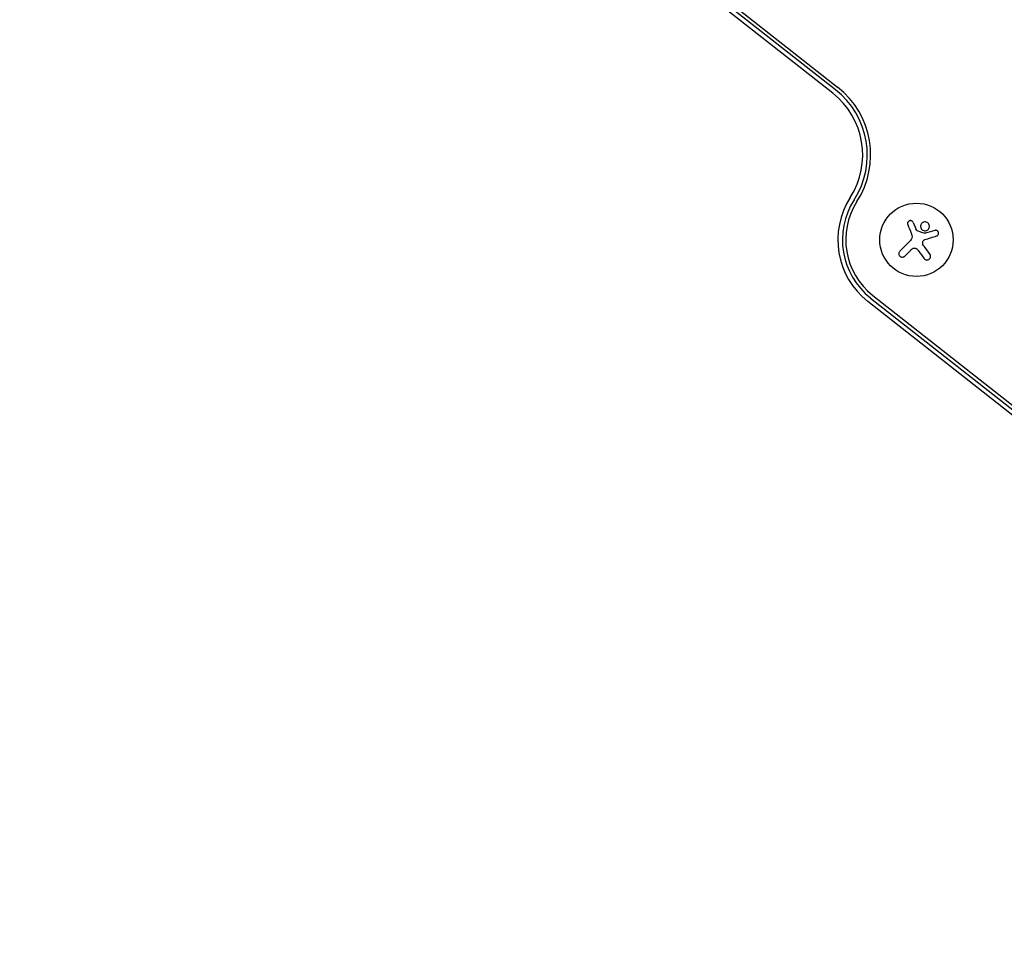
# Model space of a CAD drawing. Units: millimetres. Extents: x -11200 to 11200, y -11200 to 11200.
# Drawn here: x -8680 to -8304, y -3688 to -3336 of the extents above; entities that cross this region are included whole.
import ezdxf

# ---------------------------------------------------------------- set-up
doc = ezdxf.new("R2010")
doc.units = ezdxf.units.MM
doc.layers.add('2d', color=230, linetype='Continuous')

msp = doc.modelspace()

# ---------------------------------------------------------------- linework, layer by layer
at = {"layer": '2d'}
for p, q in [((-8369.66, -3363.87), (-8680.12, -3119.58)), ((-8679.05, -3118.21), (-8368.59, -3362.51)), ((-8678.27, -3117.22), (-8367.8, -3361.51)), ((-8338.97, -3413.19), (-8337.8, -3415.92)), ((-8344.08, -3424.19), (-8340.02, -3420.14)), ((-8340.03, -3423.9), (-8342.2, -3426.07)), ((-8334.85, -3422.32), (-8332.58, -3425.44)), ((-8045.8, -3687.72), (-8356.27, -3443.43)), ((-8355.19, -3442.07), (-8044.73, -3686.36)), ((-8354.41, -3441.07), (-8043.95, -3685.37))]:
    msp.add_line(p, q, dxfattribs=at)
msp.add_circle((-8337.71, -3419.85), 14, dxfattribs=at)
for centre, radius, start, end in [((-8388.21, -3387.45), 30, 327.3078, 51.8018), ((-8388.21, -3387.45), 31.73, 327.3078, 51.8018), ((-8388.21, -3387.45), 33, 327.3078, 51.8018), ((-8337.71, -3419.85), 30, 147.3078, 231.8018), ((-8337.71, -3419.85), 28.27, 147.3078, 231.8018), ((-8337.71, -3419.85), 27, 147.3078, 231.8018)]:
    msp.add_arc(centre, radius, start, end, dxfattribs=at)
for points, knots in [([(-8338.97, -3413.19), (-8339.02, -3413.07), (-8339.09, -3412.96), (-8339.19, -3412.86), (-8339.28, -3412.77), (-8339.39, -3412.68), (-8339.51, -3412.63), (-8339.63, -3412.57), (-8339.76, -3412.53), (-8339.89, -3412.52), (-8340.02, -3412.51), (-8340.14, -3412.52), (-8340.27, -3412.55), (-8340.38, -3412.58), (-8340.49, -3412.63), (-8340.59, -3412.69), (-8340.69, -3412.75), (-8340.78, -3412.83), (-8340.85, -3412.92), (-8340.92, -3413.01), (-8340.98, -3413.11), (-8341.03, -3413.22), (-8341.07, -3413.33), (-8341.1, -3413.45), (-8341.1, -3413.57), (-8341.11, -3413.7), (-8341.09, -3413.83), (-8341.06, -3413.95), (-8341.05, -3413.98), (-8341.03, -3414.02), (-8341.02, -3414.05)], [0, 0, 0, 0, 0.117688, 0.117688, 0.117688, 0.23572, 0.23572, 0.23572, 0.348983, 0.348983, 0.348983, 0.453941, 0.453941, 0.453941, 0.55245, 0.55245, 0.55245, 0.649106, 0.649106, 0.649106, 0.748614, 0.748614, 0.748614, 0.85433, 0.85433, 0.85433, 0.967387, 0.967387, 0.967387, 1, 1, 1, 1]), ([(-8334.3, -3413), (-8334.76, -3412.96), (-8335.2, -3413.11), (-8335.87, -3413.66), (-8336.09, -3414.07), (-8336.19, -3414.94), (-8336.06, -3415.4), (-8335.49, -3416.11), (-8335.05, -3416.35), (-8334.6, -3416.39)], [0, 0, 0, 0, 0.125, 0.125, 0.25, 0.25, 0.375, 0.375, 0.5, 0.5, 0.5, 0.5]), ([(-8334.6, -3416.39), (-8334.14, -3416.43), (-8333.69, -3416.28), (-8333.02, -3415.72), (-8332.81, -3415.32), (-8332.71, -3414.45), (-8332.83, -3413.99), (-8333.41, -3413.27), (-8333.84, -3413.04), (-8334.3, -3413)], [0.5, 0.5, 0.5, 0.5, 0.625, 0.625, 0.75, 0.75, 0.875, 0.875, 1, 1, 1, 1]), ([(-8337.43, -3416.37), (-8337.48, -3416.35), (-8337.53, -3416.32), (-8337.57, -3416.29), (-8337.61, -3416.26), (-8337.65, -3416.22), (-8337.68, -3416.17), (-8337.69, -3416.16), (-8337.69, -3416.15), (-8337.7, -3416.14)], [0, 0, 0, 0, 0.444984, 0.444984, 0.444984, 0.890124, 0.890124, 0.890124, 1, 1, 1, 1]), ([(-8334.34, -3417.37), (-8334.37, -3417.38), (-8334.4, -3417.39), (-8334.44, -3417.38), (-8334.47, -3417.38), (-8334.49, -3417.38), (-8334.52, -3417.37)], [0, 0, 0, 0, 0.541586, 0.541586, 0.541586, 1, 1, 1, 1]), ([(-8330.02, -3418.36), (-8329.89, -3418.32), (-8329.77, -3418.26), (-8329.66, -3418.17), (-8329.56, -3418.09), (-8329.46, -3417.98), (-8329.39, -3417.86), (-8329.33, -3417.74), (-8329.28, -3417.61), (-8329.26, -3417.48), (-8329.24, -3417.35), (-8329.24, -3417.22), (-8329.27, -3417.1), (-8329.29, -3416.98), (-8329.33, -3416.87), (-8329.39, -3416.77), (-8329.44, -3416.68), (-8329.51, -3416.59), (-8329.59, -3416.51), (-8329.67, -3416.43), (-8329.77, -3416.37), (-8329.86, -3416.32), (-8329.97, -3416.27), (-8330.08, -3416.23), (-8330.2, -3416.22), (-8330.32, -3416.2), (-8330.45, -3416.2), (-8330.57, -3416.23), (-8330.61, -3416.24), (-8330.64, -3416.24), (-8330.67, -3416.25)], [0, 0, 0, 0, 0.123267, 0.123267, 0.123267, 0.246944, 0.246944, 0.246944, 0.364412, 0.364412, 0.364412, 0.469764, 0.469764, 0.469764, 0.565076, 0.565076, 0.565076, 0.656937, 0.656937, 0.656937, 0.751946, 0.751946, 0.751946, 0.854928, 0.854928, 0.854928, 0.968152, 0.968152, 0.968152, 1, 1, 1, 1]), ([(-8335.31, -3420.77), (-8335.31, -3420.65), (-8335.28, -3420.54), (-8335.24, -3420.43), (-8335.2, -3420.32), (-8335.13, -3420.21), (-8335.06, -3420.12), (-8334.98, -3420.03), (-8334.89, -3419.95), (-8334.79, -3419.89), (-8334.71, -3419.85), (-8334.64, -3419.81), (-8334.56, -3419.79)], [0, 0, 0, 0, 0.26951, 0.26951, 0.26951, 0.539189, 0.539189, 0.539189, 0.809594, 0.809594, 0.809594, 1, 1, 1, 1]), ([(-8344.08, -3424.19), (-8344.19, -3424.31), (-8344.28, -3424.44), (-8344.35, -3424.59), (-8344.41, -3424.74), (-8344.45, -3424.9), (-8344.46, -3425.07), (-8344.47, -3425.23), (-8344.45, -3425.39), (-8344.4, -3425.55), (-8344.35, -3425.69), (-8344.28, -3425.83), (-8344.18, -3425.95), (-8344.1, -3426.05), (-8343.99, -3426.15), (-8343.88, -3426.23), (-8343.77, -3426.3), (-8343.65, -3426.36), (-8343.52, -3426.4), (-8343.39, -3426.44), (-8343.25, -3426.46), (-8343.12, -3426.46), (-8342.98, -3426.45), (-8342.84, -3426.43), (-8342.71, -3426.38), (-8342.56, -3426.33), (-8342.43, -3426.26), (-8342.31, -3426.16), (-8342.27, -3426.13), (-8342.24, -3426.1), (-8342.2, -3426.07)], [0, 0, 0, 0, 0.12144, 0.12144, 0.12144, 0.243283, 0.243283, 0.243283, 0.358856, 0.358856, 0.358856, 0.462986, 0.462986, 0.462986, 0.558085, 0.558085, 0.558085, 0.650496, 0.650496, 0.650496, 0.746429, 0.746429, 0.746429, 0.850305, 0.850305, 0.850305, 0.963913, 0.963913, 0.963913, 1, 1, 1, 1]), ([(-8339.12, -3423.18), (-8339.01, -3423.11), (-8338.87, -3423.05), (-8338.74, -3423.02), (-8338.6, -3422.99), (-8338.46, -3422.98), (-8338.32, -3423), (-8338.18, -3423.01), (-8338.04, -3423.05), (-8337.91, -3423.11), (-8337.8, -3423.16), (-8337.7, -3423.23), (-8337.61, -3423.31)], [0, 0, 0, 0, 0.2593, 0.2593, 0.2593, 0.519012, 0.519012, 0.519012, 0.774897, 0.774897, 0.774897, 1, 1, 1, 1]), ([(-8334.75, -3427.02), (-8334.65, -3427.15), (-8334.53, -3427.27), (-8334.39, -3427.35), (-8334.26, -3427.44), (-8334.1, -3427.51), (-8333.93, -3427.54), (-8333.78, -3427.57), (-8333.61, -3427.58), (-8333.45, -3427.55), (-8333.3, -3427.53), (-8333.15, -3427.48), (-8333.02, -3427.4), (-8332.9, -3427.34), (-8332.79, -3427.25), (-8332.69, -3427.15), (-8332.6, -3427.05), (-8332.52, -3426.94), (-8332.46, -3426.82), (-8332.4, -3426.7), (-8332.36, -3426.56), (-8332.34, -3426.43), (-8332.32, -3426.28), (-8332.32, -3426.14), (-8332.34, -3426), (-8332.37, -3425.84), (-8332.42, -3425.69), (-8332.5, -3425.56), (-8332.52, -3425.52), (-8332.55, -3425.48), (-8332.58, -3425.44)], [0, 0, 0, 0, 0.120796, 0.120796, 0.120796, 0.242046, 0.242046, 0.242046, 0.356333, 0.356333, 0.356333, 0.459168, 0.459168, 0.459168, 0.553739, 0.553739, 0.553739, 0.646543, 0.646543, 0.646543, 0.743592, 0.743592, 0.743592, 0.848997, 0.848997, 0.848997, 0.964083, 0.964083, 0.964083, 1, 1, 1, 1])]:
    msp.add_open_spline(points, degree=3, knots=knots, dxfattribs=at)
for points in [[(-8341.02, -3414.05), (-8340.58, -3415.12), (-8340.13, -3416.22), (-8339.67, -3417.34)], [(-8339.67, -3417.34), (-8339.57, -3417.6), (-8339.49, -3417.86), (-8339.43, -3418.13)], [(-8337.7, -3416.14), (-8337.74, -3416.07), (-8337.77, -3415.99), (-8337.8, -3415.92)], [(-8334.52, -3417.37), (-8335.49, -3417.04), (-8336.46, -3416.7), (-8337.43, -3416.37)], [(-8330.67, -3416.25), (-8331.85, -3416.61), (-8333.07, -3416.99), (-8334.34, -3417.37)], [(-8339.41, -3418.26), (-8339.3, -3418.94), (-8339.53, -3419.65), (-8340.02, -3420.14)], [(-8339.43, -3418.13), (-8339.43, -3418.18), (-8339.42, -3418.22), (-8339.41, -3418.26)], [(-8334.85, -3422.32), (-8335.17, -3421.87), (-8335.34, -3421.33), (-8335.31, -3420.77)], [(-8334.56, -3419.79), (-8332.99, -3419.3), (-8331.46, -3418.82), (-8330.02, -3418.36)], [(-8340.03, -3423.9), (-8339.76, -3423.63), (-8339.46, -3423.39), (-8339.12, -3423.18)], [(-8337.61, -3423.31), (-8337.35, -3423.54), (-8337.13, -3423.78), (-8336.93, -3424.06)], [(-8336.93, -3424.06), (-8336.18, -3425.08), (-8335.45, -3426.07), (-8334.75, -3427.02)]]:
    msp.add_open_spline(points, degree=3, dxfattribs=at)

doc.saveas('drawing.dxf')
